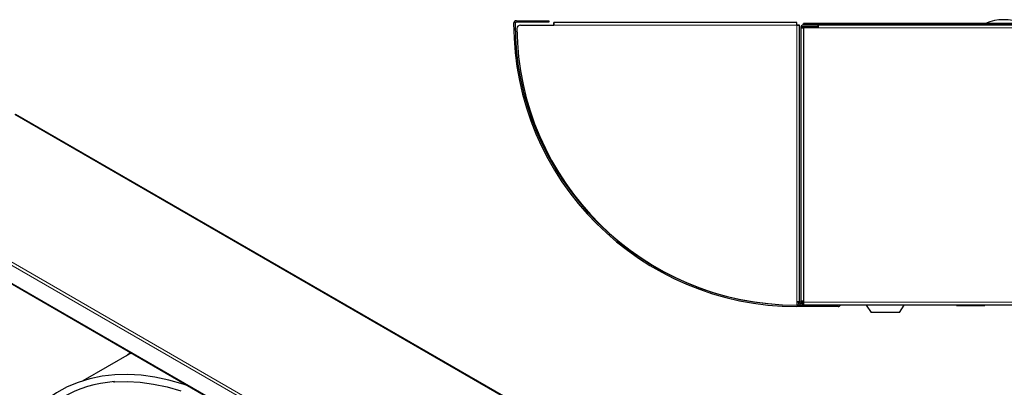
# Model space of a CAD drawing. Units: millimetres. Extents: x -1680 to 1680, y -1188 to 1188.
# Drawn here: x -1322 to -762, y -355 to -146 of the extents above; entities that cross this region are included whole.
import ezdxf

# ---------------------------------------------------------------- set-up
doc = ezdxf.new("R2010")
doc.units = ezdxf.units.MM
doc.linetypes.add('Ciągła0.30mm', pattern=[0])
doc.linetypes.add('Liniawymiarowa0.15', pattern=[0])
doc.layers.add('Liniewidoków', color=7, linetype='Ciągła0.30mm', lineweight=0)
doc.layers.add('Wymiary', color=7, linetype='Ciągła0.30mm', lineweight=0)

# ---------------------------------------------------------------- blocks, each defined once
blk = doc.blocks.new('GÓRA')
at = {"layer": 'Liniewidoków', "color": 7, "linetype": 'Ciągła0.30mm', "lineweight": 30}
for p, q in [((-7083.1, -3037), (-6935.9, -3037)), ((-6935.9, -3037), (-6935.9, -3043.4)), ((-6935.9, -3043.4), (-7083.1, -3043.4)), ((-7065.5, -3057.8), (-6913.5, -3057.8)), ((-7065.5, -3057.8), (-6913.5, -3057.8)), ((-5809.5, -3045), (-6913.5, -3045)), ((-6913.5, -3045), (-6913.5, -3057.8)), ((-5809.5, -3045), (-6913.5, -3045)), ((-6913.5, -3057.8), (-6913.5, -3045)), ((-5809.5, -3057.8), (-5809.5, -3045)), ((-5809.5, -3057.8), (-5809.5, -3045)), ((-5796.7, -3057.8), (-5809.5, -3057.8)), ((-5809.5, -3057.8), (-5796.7, -3057.8)), ((-5796.7, -4313.8), (-5796.7, -3057.8)), ((-5796.7, -4313.8), (-5796.7, -3057.8)), ((-5791.1, -3069), (-5791.1, -4310.6)), ((-5791.1, -3069), (-5778.3, -3069)), ((-5778.3, -3056.2), (-5778.3, -3049.8)), ((-5711.1, -3049.8), (-5778.3, -3049.8)), ((-5712.7, -3056.2), (-5778.3, -3056.2)), ((-5778.3, -3056.2), (-5712.7, -3056.2)), ((-5778.3, -3062.6), (-5712.7, -3062.6)), ((-5711.1, -3069), (-5778.3, -3069)), ((-5778.3, -3069), (-5778.3, -4317)), ((-5711.1, -3056.2), (-5712.7, -3056.2)), ((-5712.7, -3062.6), (-5712.7, -3056.2)), ((-5712.7, -3062.6), (-5711.1, -3062.6)), ((528.9, -3049.8), (-5711.1, -3049.8)), ((-5711.1, -3056.2), (-5711.1, -3049.8)), ((528.9, -3056.2), (-5711.1, -3056.2)), ((-5711.1, -3056.2), (528.9, -3056.2)), ((-5711.1, -3069), (-5711.1, -3056.2)), ((-5809.5, -4313.8), (-5809.5, -4329.8)), ((-5809.5, -4313.8), (-5796.7, -4313.8)), ((-5809.5, -4313.8), (-5796.7, -4313.8)), ((-5809.5, -4313.8), (-5809.5, -4329.8)), ((-5621.5, -4329.8), (-5809.5, -4329.8)), ((-5621.5, -4336.2), (-5809.5, -4336.2)), ((-5803.1, -4313.8), (-5803.1, -4317)), ((-5796.7, -4313.8), (-5796.7, -4317)), ((-5791.1, -4310.6), (-5778.3, -4310.6)), ((-5778.3, -4323.4), (-5790.3, -4323.4)), ((-5778.3, -4317), (-5778.3, -4329.8)), ((-5621.5, -4336.2), (-5621.5, -4329.8)), ((439.3, -4329.8), (-5621.5, -4329.8)), ((-5493.5, -4329.8), (-5471.1, -4363.4)), ((-5343.1, -4363.4), (-5320.7, -4329.8)), ((-5083.1, -4331.4), (-5083.1, -4329.8)), ((-5083.1, -4331.4), (-4955.1, -4331.4)), ((-4955.1, -4331.4), (-4955.1, -4329.8)), ((-5343.1, -4363.4), (-5471.1, -4363.4))]:
    blk.add_line(p, q, dxfattribs=at)
at = {"layer": 'Liniewidoków', "color": 7, "linetype": 'Liniawymiarowa0.15', "lineweight": 15}
for p, q in [((-5809.5, -3057.8), (-6913.5, -3057.8)), ((-5809.5, -3057.8), (-6913.5, -3057.8)), ((-5809.5, -4313.8), (-5809.5, -3057.8)), ((-5809.5, -3057.8), (-5809.5, -4313.8)), ((528.9, -3069), (-5711.1, -3069)), ((-5796.7, -4317), (-5803.1, -4317)), ((-5790.3, -4329.8), (-5790.3, -4323.4)), ((596.1, -4317), (-5778.3, -4317))]:
    blk.add_line(p, q, dxfattribs=at)
at = {"layer": 'Liniewidoków', "color": 7, "linetype": 'Ciągła0.30mm', "lineweight": 30}
for centre, radius, start, end in [((-7083.1, -3049.8), 12.8, 90, 180), ((-4869.4, -3232.1), 200, 65.6826, 114.3174), ((-5809.5, -3049.8), 1286.4, 180, 270), ((-7083.1, -3049.8), 6.4, 90, 180), ((-5809.5, -3049.8), 1280, 180, 270), ((-7065.5, -3073.8), 16, 90, 174.2188), ((-7065.5, -3073.8), 16, 90, 174.2188), ((-5809.5, -3057.8), 1272, 180.6481, 270), ((-5809.5, -3057.8), 1272, 180.6481, 270), ((-5778.3, -3069), 12.8, 90, 180), ((-5778.3, -3069), 6.4, 90, 180), ((-5790.3, -4317), 12.8, 180, 270), ((-5790.3, -4317), 6.4, 180, 270), ((-5778.3, -4310.6), 12.8, 180, 270), ((-5778.3, -4310.6), 6.4, 180, 270), ((-5621.5, -4323.4), 12.8, 270, 330)]:
    blk.add_arc(centre, radius, start, end, dxfattribs=at)
blk = doc.blocks.new('G.P.P')
at = {"layer": 'Liniewidoków', "color": 7, "linetype": 'Liniawymiarowa0.15', "lineweight": 15}
for p, q in [((-1905.1, 491.9), (-6099.7, 2913.7)), ((-2631.1, -107.9), (-7138.5, 2494.5)), ((-2755.6, -56.9), (-7036.7, 2414.8)), ((-2755.6, -179.7), (-7032.2, 2289.4))]:
    blk.add_line(p, q, dxfattribs=at)
at = {"layer": 'Liniewidoków', "color": 7, "linetype": 'Ciągła0.30mm', "lineweight": 30}
for p, q in [((-1901.3, 494.1), (-6093.3, 2914.3)), ((-1900.5, 494.5), (-6091.7, 2914.3)), ((-7029.5, 2283.5), (-2755.6, -184.1)), ((-5304.5, 1287.5), (-5634.7, 1096.9))]:
    blk.add_line(p, q, dxfattribs=at)
for points in [[(-5311.1, 1291.9), (-5338.1, 1268.2)], [(-4906.1, 1058.4), (-4951.9, 1073.9), (-5048.8, 1101.7), (-5144.1, 1122.1), (-5237.7, 1135.1), (-5329, 1140.5), (-5417.9, 1138.4), (-5503.9, 1128.7), (-5586.8, 1111.6), (-5666.3, 1087.1), (-5742, 1055.4), (-5813.8, 1016.4), (-5881.4, 970.5), (-5944.7, 917.7), (-6003.3, 858.2), (-6057.1, 792.2), (-6106, 719.9)], [(-5425.6, 1089.9), (-5419.1, 1090.4), (-5333.1, 1092.8), (-5244.6, 1087.7), (-5153.8, 1075.3), (-5061.2, 1055.6), (-4966.9, 1028.5)]]:
    blk.add_lwpolyline(points, dxfattribs=at)
blk.add_ellipse((-4597.3, -1052.4), major_axis=(1176.2, -2037.2), ratio=0.57735, start_param=2.872995, end_param=3.405718, dxfattribs=at)

msp = doc.modelspace()

# ---------------------------------------------------------------- block references
at = {"layer": 'Wymiary'}
for name, p, xscale, yscale, zscale in [('GÓRA', (-153.97, 232.97), 0.125, 0.125, 0.125), ('G.P.P', (-816.09, -442.77), 0.08333333333333333, 0.08333333333333333, 0.08333333333333333)]:
    msp.add_blockref(name, p, dxfattribs=dict(at, xscale=xscale, yscale=yscale, zscale=zscale))

doc.saveas('drawing.dxf')
